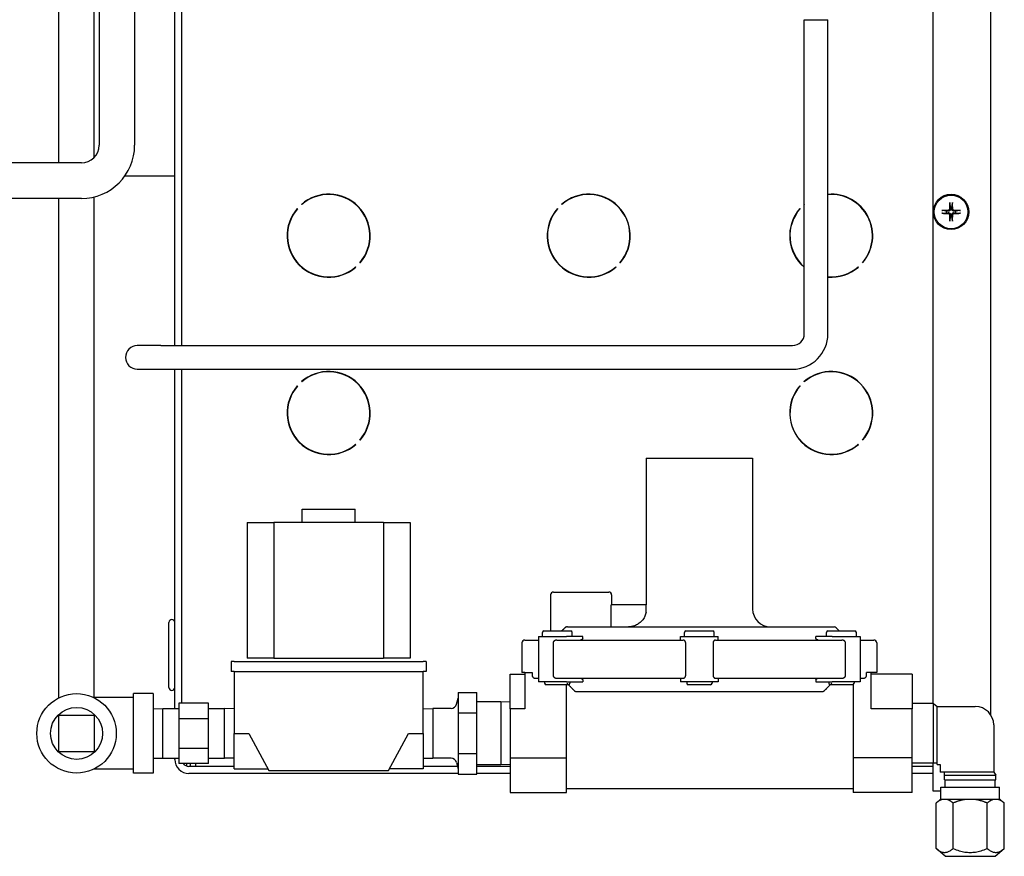
# Model space of a CAD drawing. Extents: x 464 to 865, y 42 to 284.
# Drawn here: x 685 to 695, y 77 to 86 of the extents above; entities that cross this region are included whole.
import ezdxf

# ---------------------------------------------------------------- set-up
doc = ezdxf.new("R2010")
doc.units = 0
doc.header["$LTSCALE"] = 0.25
doc.header["$MEASUREMENT"] = 0
doc.layers.add('BURNER', color=40, linetype='CONTINUOUS')

msp = doc.modelspace()

# ---------------------------------------------------------------- linework, layer by layer
at = {"layer": 'BURNER'}
for p, q in [((685.469323, 96.157589), (685.469323, 84.7535733)), ((685.844323, 96.157589), (685.844323, 84.7535733)), ((694.2876122, 78.849269), (694.2876122, 87.8388645)), ((694.8918954, 87.477089), (694.8918954, 78.7339133)), ((685.0432887, 84.5660733), (685.0432887, 86.8862044)), ((686.2689438, 82.6350615), (686.2689438, 86.8947205)), ((686.3436438, 82.6350615), (686.3436438, 86.8945408)), ((685.4182887, 84.6249912), (685.4182887, 86.7416896)), ((692.9234718, 86.0810615), (693.1734718, 86.0810615)), ((692.9234718, 82.7600615), (692.9234718, 86.0810615)), ((693.1734718, 82.7600615), (693.1734718, 86.0810615)), ((685.281823, 84.5660733), (682.843823, 84.5660733)), ((686.0597438, 84.4250375), (685.7384087, 84.4250375)), ((686.2689438, 84.4250375), (686.0597438, 84.4250375)), ((685.4182887, 78.913989), (685.4182887, 84.207878)), ((685.281823, 84.1910733), (682.843823, 84.1910733)), ((685.0432887, 78.9098131), (685.0432887, 84.1910733)), ((687.610203, 84.1261918), (687.6080763, 84.1283185)), ((690.359703, 84.1261918), (690.3575763, 84.1283185)), ((692.922703, 84.1261918), (692.9205763, 84.1283185)), ((694.4611401, 84.1399634), (694.4674096, 84.0989998)), ((694.4838148, 84.0989998), (694.4900844, 84.1399634)), ((687.5638821, 84.0841243), (687.5660088, 84.0819976)), ((690.3133821, 84.0841243), (690.3155088, 84.0819976)), ((692.8763821, 84.0841243), (692.8785088, 84.0819976)), ((694.425006, 84.0565961), (694.3840424, 84.0628657)), ((694.3840424, 84.0339214), (694.425006, 84.040191)), ((694.4455428, 84.0561592), (694.425006, 84.0565961)), ((694.425006, 84.040191), (694.4455428, 84.0406279)), ((694.4674096, 84.0989998), (694.4678466, 84.078463)), ((694.4678466, 84.0183241), (694.4674096, 83.9977873)), ((694.4833778, 84.078463), (694.4838148, 84.0989998)), ((694.4838148, 83.9977873), (694.4833778, 84.0183241)), ((694.5262185, 84.0565961), (694.5056817, 84.0561592)), ((694.5056817, 84.0406279), (694.5262185, 84.040191)), ((694.5671821, 84.0628657), (694.5262185, 84.0565961)), ((694.5262185, 84.040191), (694.5671821, 84.0339214)), ((694.4674096, 83.9977873), (694.4611401, 83.9568237)), ((694.4900844, 83.9568237), (694.4838148, 83.9977873)), ((688.227341, 83.5090537), (688.2252143, 83.5111805)), ((690.976841, 83.5090537), (690.9747143, 83.5111805)), ((693.539841, 83.5090537), (693.5377143, 83.5111805)), ((688.1810201, 83.4669863), (688.1831469, 83.4648595)), ((690.9305201, 83.4669863), (690.9326469, 83.4648595)), ((693.4935201, 83.4669863), (693.4956469, 83.4648595)), ((686.1224718, 82.6350615), (685.8724718, 82.6350615)), ((686.1224718, 82.6350615), (692.7984718, 82.6350615)), ((685.8724718, 82.3850615), (686.1224718, 82.3850615)), ((686.1224718, 82.3850615), (692.7984718, 82.3850615)), ((686.2689438, 78.7975373), (686.2689438, 82.3850615)), ((686.3436438, 78.8522136), (686.3436438, 82.3850615)), ((687.610203, 82.2511918), (687.6080763, 82.2533185)), ((692.922703, 82.2511918), (692.9205763, 82.2533185)), ((687.5638821, 82.2091243), (687.5660088, 82.2069976)), ((692.8763821, 82.2091243), (692.8785088, 82.2069976)), ((688.227341, 81.6340537), (688.2252143, 81.6361805)), ((693.539841, 81.6340537), (693.5377143, 81.6361805)), ((688.1810201, 81.5919863), (688.1831469, 81.5898595)), ((693.4935201, 81.5919863), (693.4956469, 81.5898595)), ((691.2511746, 81.443989), (692.3771746, 81.443989)), ((691.2511746, 81.443989), (691.2511746, 79.891989)), ((692.3771746, 81.443989), (692.3771746, 79.848989)), ((687.6141116, 80.904089), (688.1771116, 80.904089)), ((687.6141116, 80.763089), (687.6141116, 80.904089)), ((688.1771116, 80.763089), (688.1771116, 80.904089)), ((687.0353329, 80.763089), (687.3174866, 80.763089)), ((687.0353329, 80.763089), (687.0353329, 79.330089)), ((687.3174866, 80.763089), (687.3174866, 79.330089)), ((688.4737366, 80.763089), (687.3174866, 80.763089)), ((688.4737366, 80.763089), (688.7558903, 80.763089)), ((688.4737366, 80.763089), (688.4737366, 79.330089)), ((688.7558903, 80.763089), (688.7558903, 79.330089)), ((690.2411746, 79.997989), (690.2411746, 79.616989)), ((690.2721746, 80.028989), (690.8561746, 80.028989)), ((690.8871746, 79.997989), (690.8871746, 79.891989)), ((691.2516746, 79.891989), (690.88107, 79.891989)), ((690.88107, 79.660989), (690.88107, 79.891989)), ((691.2516746, 79.8157508), (691.2516746, 79.891989)), ((686.2064438, 79.0192875), (686.2064438, 79.7067875)), ((690.4201864, 79.660989), (693.2378316, 79.660989)), ((693.2609147, 79.6506813), (693.2911174, 79.616989)), ((690.1144865, 79.557989), (690.4114865, 79.557989)), ((690.1144865, 79.557989), (690.1144865, 79.079989)), ((690.1544865, 79.557989), (690.1544865, 79.601989)), ((690.1694865, 79.616989), (690.4554865, 79.616989)), ((690.5829595, 79.557989), (690.4114865, 79.557989)), ((690.4704865, 79.557989), (690.4704865, 79.601989)), ((690.5829595, 79.536931), (690.5785493, 79.5312967)), ((690.5829595, 79.536931), (690.5829595, 79.557989)), ((691.6161746, 79.520989), (691.6161746, 79.557989)), ((691.6161746, 79.557989), (692.0121746, 79.557989)), ((691.6561746, 79.557989), (691.6561746, 79.601989)), ((691.6711746, 79.616989), (691.9571746, 79.616989)), ((691.9721746, 79.557989), (691.9721746, 79.601989)), ((692.0121746, 79.520989), (692.0121746, 79.557989)), ((693.2168626, 79.557989), (693.0453896, 79.557989)), ((693.0453896, 79.536931), (693.0453896, 79.557989)), ((693.0497998, 79.5312967), (693.0453896, 79.536931)), ((693.1578626, 79.557989), (693.1578626, 79.601989)), ((693.1728626, 79.616989), (693.4588626, 79.616989)), ((693.2168626, 79.557989), (693.5138626, 79.557989)), ((693.4738626, 79.557989), (693.4738626, 79.601989)), ((693.5138626, 79.557989), (693.5138626, 79.079989)), ((689.9391746, 79.489989), (689.9391746, 79.179489)), ((689.9701746, 79.520989), (690.1144865, 79.520989)), ((690.2674227, 79.489989), (690.2674227, 79.147989)), ((690.3087894, 79.520989), (691.64458, 79.520989)), ((691.6697336, 79.147989), (691.6697336, 79.489989)), ((691.9586156, 79.489989), (691.9586156, 79.147989)), ((691.9837691, 79.520989), (693.3195597, 79.520989)), ((693.3609264, 79.147989), (693.3609264, 79.489989)), ((693.5138626, 79.520989), (693.6581746, 79.520989)), ((693.6891746, 79.489989), (693.6891746, 79.179489)), ((687.3174866, 79.330089), (687.0353329, 79.330089)), ((687.3174866, 79.330089), (688.4737366, 79.330089)), ((688.7558903, 79.330089), (688.4737366, 79.330089)), ((686.8643616, 79.294589), (686.8643616, 79.189989)), ((686.8953616, 79.294589), (686.8643616, 79.294589)), ((686.8953616, 79.294589), (688.8958616, 79.294589)), ((688.9268616, 79.294589), (688.8958616, 79.294589)), ((688.9268616, 79.294589), (688.9268616, 79.189989)), ((686.8953616, 79.189989), (686.8643616, 79.189989)), ((686.8953616, 79.189989), (688.8958616, 79.189989)), ((686.8961116, 79.189989), (686.8961116, 78.533989)), ((688.9268616, 79.189989), (688.8958616, 79.189989)), ((688.8961116, 78.533989), (688.8961116, 79.189989)), ((689.8141746, 79.158989), (689.9701746, 79.158989)), ((689.8141746, 78.7928725), (689.8141746, 79.158989)), ((689.9701746, 79.179489), (689.9391746, 79.179489)), ((689.9701746, 79.179489), (689.9701746, 78.7928725)), ((689.9701746, 79.179489), (690.0464076, 79.179489)), ((690.0464076, 79.179489), (690.0464076, 79.147989)), ((690.0793227, 79.116989), (690.1144865, 79.116989)), ((690.3087894, 79.116989), (691.64458, 79.116989)), ((690.5785493, 79.1066813), (690.5829595, 79.101047)), ((691.6161746, 79.116989), (691.6161746, 79.079989)), ((691.9837691, 79.116989), (693.3195597, 79.116989)), ((692.0121746, 79.116989), (692.0121746, 79.079989)), ((693.0453896, 79.101047), (693.0497998, 79.1066813)), ((693.5138626, 79.116989), (693.5490264, 79.116989)), ((693.6311746, 79.179489), (693.5819415, 79.179489)), ((693.5819415, 79.147989), (693.5819415, 79.179489)), ((693.6891746, 79.179489), (693.6311746, 79.179489)), ((693.6311746, 78.7928725), (693.6311746, 79.179489)), ((694.0641746, 79.158989), (693.6311746, 79.158989)), ((694.0641746, 79.158989), (694.0641746, 78.7928725)), ((690.4114865, 79.079989), (690.1144865, 79.079989)), ((690.1784865, 79.079989), (690.1784865, 79.063989)), ((690.4314865, 79.048989), (690.1934865, 79.048989)), ((690.4111746, 78.2751055), (690.4111746, 79.048989)), ((690.4114865, 79.079989), (690.5829595, 79.079989)), ((690.4464865, 79.079989), (690.4464865, 79.063989)), ((690.5829595, 79.101047), (690.5829595, 79.079989)), ((692.0121746, 79.079989), (691.6161746, 79.079989)), ((691.6801746, 79.079989), (691.6801746, 79.063989)), ((691.9331746, 79.048989), (691.6951746, 79.048989)), ((691.9481746, 79.079989), (691.9481746, 79.063989)), ((693.0453896, 79.101047), (693.0453896, 79.079989)), ((693.0453896, 79.079989), (693.2168626, 79.079989)), ((693.1818626, 79.079989), (693.1818626, 79.063989)), ((693.4348626, 79.048989), (693.1968626, 79.048989)), ((693.5138626, 79.079989), (693.2168626, 79.079989)), ((693.4391746, 79.0496221), (693.4391746, 78.2751055)), ((693.4498626, 79.079989), (693.4498626, 79.063989)), ((685.8307887, 78.913989), (685.4096742, 78.913989)), ((685.8307887, 78.113989), (685.8307887, 78.953989)), ((686.0407887, 78.953989), (685.8307887, 78.953989)), ((686.0407887, 78.953989), (686.0407887, 78.113989)), ((689.2469872, 78.841833), (689.2647179, 78.9080048)), ((689.2647179, 78.9658652), (689.2647179, 78.8578962)), ((689.2647179, 78.9658652), (689.4615683, 78.9658652)), ((689.4615683, 78.7499271), (689.4615683, 78.9658652)), ((690.5153634, 78.976989), (693.1129857, 78.976989)), ((686.0407887, 78.7943721), (686.1420722, 78.7975373)), ((686.1420722, 78.2704408), (686.1420722, 78.7975373)), ((686.1420722, 78.7975373), (686.3109698, 78.7975373)), ((686.3109698, 78.8522136), (686.3109698, 78.6931013)), ((686.6259305, 78.8522136), (686.3109698, 78.8522136)), ((686.6259305, 78.6931013), (686.6259305, 78.8522136)), ((686.6259305, 78.7975373), (686.7948281, 78.7975373)), ((686.7948281, 78.2704408), (686.7948281, 78.7975373)), ((686.8961116, 78.7943721), (686.7948281, 78.7975373)), ((688.8961116, 78.7943721), (688.997395, 78.7975373)), ((688.997395, 78.7975373), (688.997395, 78.2704408)), ((689.1892598, 78.7975373), (688.997395, 78.7975373)), ((689.2647179, 78.8578962), (689.2647179, 78.7499271)), ((689.7155053, 78.8665333), (689.4615683, 78.8665333)), ((689.7155053, 78.8665333), (689.7155053, 78.2014447)), ((689.8141746, 78.8634499), (689.7155053, 78.8665333)), ((694.2907746, 78.849269), (694.0641746, 78.849269)), ((694.2907746, 78.218709), (694.2907746, 78.849269)), ((694.2907746, 78.849269), (694.3271746, 78.817741)), ((694.3271746, 78.817741), (694.7316902, 78.817741)), ((694.3271746, 78.205709), (694.3271746, 78.817741)), ((685.0407887, 78.723989), (685.0407887, 78.343989)), ((685.4207887, 78.723989), (685.0407887, 78.723989)), ((685.4207887, 78.343989), (685.4207887, 78.723989)), ((686.3109698, 78.6931013), (686.3109698, 78.3748767)), ((686.3109698, 78.6931013), (686.6259305, 78.6931013)), ((686.6259305, 78.3748767), (686.6259305, 78.6931013)), ((689.2647179, 78.7499271), (689.2647179, 78.533989)), ((689.2647179, 78.7499271), (689.4615683, 78.7499271)), ((689.4615683, 78.3180509), (689.4615683, 78.7499271)), ((689.9701746, 78.7928725), (689.8141746, 78.7928725)), ((689.8141746, 78.7928725), (689.8141746, 78.2751055)), ((694.0641746, 78.7928725), (693.6311746, 78.7928725)), ((694.0641746, 78.2751055), (694.0641746, 78.7928725)), ((694.9266902, 78.622741), (694.9266902, 78.124125)), ((686.8961116, 78.533989), (687.0521116, 78.533989)), ((686.8961116, 78.158989), (686.8961116, 78.533989)), ((687.0521116, 78.533989), (687.2641116, 78.140989)), ((688.5281116, 78.140989), (688.7401116, 78.533989)), ((688.7401116, 78.533989), (688.8961116, 78.533989)), ((688.8961116, 78.533989), (688.8961116, 78.158989)), ((689.2647179, 78.533989), (689.2647179, 78.3180509)), ((685.0407887, 78.343989), (685.4207887, 78.343989)), ((686.0407887, 78.2736059), (686.1420722, 78.2704408)), ((686.3109698, 78.3748767), (686.3109698, 78.2157645)), ((686.6259305, 78.3748767), (686.3109698, 78.3748767)), ((686.6259305, 78.2157645), (686.6259305, 78.3748767)), ((686.8961116, 78.2736059), (686.7948281, 78.2704408)), ((688.8961116, 78.2736059), (688.997395, 78.2704408)), ((689.2647179, 78.3180509), (689.2647179, 78.2100819)), ((689.4615683, 78.3180509), (689.2647179, 78.3180509)), ((689.4615683, 78.1021128), (689.4615683, 78.3180509)), ((689.8141746, 78.2751055), (690.4111746, 78.2751055)), ((689.8141746, 78.2751055), (689.8141746, 77.908989)), ((690.4111746, 77.908989), (690.4111746, 78.2751055)), ((694.0641746, 78.2751055), (693.4391746, 78.2751055)), ((693.4391746, 78.2751055), (693.4391746, 77.908989)), ((694.0641746, 77.908989), (694.0641746, 78.2751055)), ((686.1420722, 78.2704408), (686.3109698, 78.2704408)), ((686.2689438, 78.2595212), (686.2689438, 78.2704408)), ((686.6259305, 78.2157645), (686.3109698, 78.2157645)), ((686.3956116, 78.1883641), (686.3956116, 78.2157645)), ((686.8961116, 78.1848212), (686.4183438, 78.1848212)), ((686.4333438, 78.1848212), (686.4333438, 78.2157645)), ((686.4931438, 78.1848212), (686.4931438, 78.2157645)), ((686.6259305, 78.2704408), (686.7948281, 78.2704408)), ((689.2580599, 78.1848212), (688.8961116, 78.1848212)), ((689.1892598, 78.2704408), (688.997395, 78.2704408)), ((689.2469872, 78.226145), (689.2647179, 78.1599733)), ((689.2647179, 78.2100819), (689.2647179, 78.1021128)), ((689.7155053, 78.2014447), (689.4615683, 78.2014447)), ((689.8141746, 78.1848212), (689.4615683, 78.1848212)), ((689.8141746, 78.2045281), (689.7155053, 78.2014447)), ((694.2907746, 78.218709), (694.0641746, 78.218709)), ((694.2876122, 78.1848212), (694.0641746, 78.1848212)), ((694.2876122, 77.9233936), (694.2876122, 78.218709)), ((694.3271746, 78.218709), (694.2907746, 78.218709)), ((694.3271746, 78.205709), (694.3594089, 78.205709)), ((694.3594089, 78.205709), (694.3594089, 78.124125)), ((685.8307887, 78.153989), (685.4096742, 78.153989)), ((686.0407887, 78.113989), (685.8307887, 78.113989)), ((689.2647179, 78.1101212), (686.4183438, 78.1101212)), ((686.8961116, 78.158989), (687.2544016, 78.158989)), ((687.2641116, 78.140989), (688.5281116, 78.140989)), ((688.8961116, 78.158989), (688.5378215, 78.158989)), ((689.2647179, 78.1021128), (689.4615683, 78.1021128)), ((689.8141746, 78.1101212), (689.4615683, 78.1101212)), ((694.2876122, 78.1101212), (694.0641746, 78.1101212)), ((694.9266902, 78.124125), (694.3594089, 78.124125)), ((694.4049089, 78.0920978), (694.4049089, 78.124125)), ((694.4049089, 78.0920978), (694.6771746, 78.0920978)), ((694.4049089, 78.044057), (694.4049089, 78.0920978)), ((694.6771746, 78.0920978), (694.9494402, 78.0920978)), ((694.9266902, 78.124125), (694.9494402, 78.0920978)), ((694.9494402, 78.044057), (694.9494402, 78.0920978)), ((694.3671746, 77.963989), (694.9871746, 77.963989)), ((694.3671746, 77.833989), (694.3671746, 77.963989)), ((694.4049089, 78.044057), (694.9494402, 78.044057)), ((694.4115496, 77.963989), (694.4115496, 78.044057)), ((694.9427996, 77.963989), (694.9427996, 78.044057)), ((694.9871746, 77.833989), (694.9871746, 77.963989)), ((689.8141746, 77.908989), (690.4111746, 77.908989)), ((690.4111746, 77.950989), (693.4391746, 77.950989)), ((694.0641746, 77.908989), (693.4391746, 77.908989)), ((694.3671746, 77.9233936), (694.2876122, 77.9233936)), ((694.360024, 77.833989), (694.3163306, 77.7973259)), ((694.3163306, 77.3158607), (694.3163306, 77.7973259)), ((694.3794852, 77.833989), (694.360024, 77.833989)), ((694.4335981, 77.833989), (694.3794852, 77.833989)), ((694.6230617, 77.833989), (694.4335981, 77.833989)), ((694.4967526, 77.3158607), (694.4967526, 77.7973259)), ((694.7312874, 77.833989), (694.6230617, 77.833989)), ((694.9207511, 77.833989), (694.7312874, 77.833989)), ((694.8575965, 77.3158607), (694.8575965, 77.7973259)), ((694.9748639, 77.833989), (694.9207511, 77.833989)), ((694.9943251, 77.833989), (694.9748639, 77.833989)), ((694.9943251, 77.833989), (695.0380185, 77.7973259)), ((695.0380185, 77.3158607), (695.0380185, 77.7973259)), ((694.4139015, 77.233989), (694.3163306, 77.3158607)), ((694.4139015, 77.233989), (694.9404477, 77.233989)), ((694.9404477, 77.233989), (695.0380185, 77.3158607))]:
    msp.add_line(p, q, dxfattribs=at)
at = {"layer": 'BURNER', "flags": 128}
for points in [[(694.4611402, 84.1399658), (694.4611178, 84.1401289), (694.4610962, 84.1403108), (694.4610757, 84.1405084), (694.4610567, 84.1407186), (694.4610395, 84.1409382), (694.4610245, 84.1411648), (694.4610109, 84.1414098), (694.4609984, 84.1416755), (694.4609873, 84.1419573), (694.4609776, 84.1422507), (694.4609696, 84.1425509), (694.4609633, 84.1428534), (694.4609589, 84.1431536), (694.4609564, 84.1434631), (694.4609556, 84.1437894), (694.4609564, 84.1441273), (694.4609588, 84.1444716), (694.4609627, 84.1448169), (694.4609682, 84.1451581), (694.4609751, 84.1454897), (694.4609836, 84.1458168), (694.4609942, 84.1461548), (694.4610065, 84.146499), (694.4610204, 84.1468442)], [(694.4902041, 84.1468442), (694.490218, 84.146499), (694.4902303, 84.1461548), (694.4902408, 84.1458168), (694.4902494, 84.1454897), (694.4902563, 84.1451581), (694.4902617, 84.1448169), (694.4902657, 84.1444716), (694.4902681, 84.1441273), (694.4902689, 84.1437894), (694.490268, 84.1434631), (694.4902655, 84.1431536), (694.4902612, 84.1428534), (694.4902549, 84.1425509), (694.4902469, 84.1422507), (694.4902372, 84.1419573), (694.4902261, 84.1416755), (694.4902136, 84.1414098), (694.4902, 84.1411648), (694.4901849, 84.1409382), (694.4901678, 84.1407186), (694.4901488, 84.1405084), (694.4901283, 84.1403108), (694.4901067, 84.1401289), (694.4900843, 84.1399658)], [(694.3771616, 84.0629854), (694.3775068, 84.0629993), (694.377851, 84.0630116), (694.378189, 84.0630221), (694.3785161, 84.0630307), (694.3788477, 84.0630376), (694.3791889, 84.0630431), (694.3795342, 84.063047), (694.3798785, 84.0630494), (694.3802164, 84.0630502), (694.3805427, 84.0630494), (694.3808522, 84.0630468), (694.3811524, 84.0630425), (694.3814549, 84.0630362), (694.3817551, 84.0630282), (694.3820485, 84.0630185), (694.3823303, 84.0630074), (694.382596, 84.0629949), (694.382841, 84.0629813), (694.3830676, 84.0629663), (694.3832872, 84.0629491), (694.3834974, 84.0629301), (694.383695, 84.0629096), (694.3838769, 84.062888), (694.38404, 84.0628656)], [(694.38404, 84.0339215), (694.3838769, 84.0338991), (694.383695, 84.0338775), (694.3834974, 84.033857), (694.3832872, 84.033838), (694.3830676, 84.0338208), (694.382841, 84.0338058), (694.382596, 84.0337922), (694.3823303, 84.0337797), (694.3820485, 84.0337686), (694.3817551, 84.0337589), (694.3814549, 84.0337509), (694.3811524, 84.0337446), (694.3808522, 84.0337403), (694.3805427, 84.0337377), (694.3802164, 84.0337369), (694.3798785, 84.0337377), (694.3795342, 84.0337401), (694.3791889, 84.033744), (694.3788477, 84.0337495), (694.3785161, 84.0337564), (694.378189, 84.033765), (694.377851, 84.0337755), (694.3775068, 84.0337878), (694.3771616, 84.0338017)], [(694.4585547, 84.0786908), (694.4585035, 84.0778615), (694.4583991, 84.0770223), (694.4582414, 84.0761796), (694.4580301, 84.07534), (694.4577651, 84.07451), (694.4574464, 84.0736961), (694.4570741, 84.0729046), (694.4566519, 84.0721405), (694.4561845, 84.0714081), (694.4556769, 84.0707115), (694.4551339, 84.0700552), (694.4545606, 84.0694433), (694.4539572, 84.0688759), (694.4533092, 84.0683391), (694.4526192, 84.0678359), (694.4518917, 84.0673708), (694.4511312, 84.0669486), (694.4503422, 84.0665739), (694.4495293, 84.0662514), (694.4486978, 84.0659831), (694.4478541, 84.0657689), (694.4470048, 84.065609), (694.4461562, 84.065503), (694.445315, 84.0654511)], [(694.445315, 84.031336), (694.4461443, 84.0312849), (694.4469835, 84.0311805), (694.4478262, 84.0310227), (694.4486658, 84.0308114), (694.4494958, 84.0305464), (694.4503097, 84.0302277), (694.4511011, 84.0298554), (694.4518652, 84.0294332), (694.4525977, 84.0289658), (694.4532943, 84.0284582), (694.4539506, 84.0279153), (694.4545624, 84.0273419), (694.4551299, 84.0267385), (694.4556667, 84.0260905), (694.4561699, 84.0254005), (694.456635, 84.024673), (694.4570572, 84.0239125), (694.4574319, 84.0231235), (694.4577544, 84.0223106), (694.4580227, 84.0214791), (694.4582368, 84.0206354), (694.4583968, 84.0197861), (694.4585028, 84.0189375), (694.4585547, 84.0180963)], [(694.4678466, 84.078463), (694.467829, 84.0770294), (694.4677195, 84.0755963), (694.4675222, 84.0741796), (694.4672414, 84.0727951), (694.466881, 84.0714584), (694.4664257, 84.0701234), (694.4658602, 84.0687617), (694.4651848, 84.0674016), (694.4643999, 84.0660706), (694.4635143, 84.0647932), (694.4625477, 84.0635908), (694.4615207, 84.0624851), (694.4604149, 84.0614581), (694.4592126, 84.0604915), (694.4579351, 84.0596059), (694.4566042, 84.058821), (694.4552441, 84.0581456), (694.4538824, 84.0575801), (694.4525474, 84.0571248), (694.4512107, 84.0567644), (694.4498262, 84.0564836), (694.4484095, 84.0562863), (694.4469764, 84.0561768), (694.4455428, 84.0561592)], [(694.4455428, 84.0406279), (694.4469764, 84.0406103), (694.4484095, 84.0405008), (694.4498262, 84.0403035), (694.4512107, 84.0400227), (694.4525474, 84.0396623), (694.4538824, 84.039207), (694.4552441, 84.0386415), (694.4566042, 84.0379661), (694.4579351, 84.0371813), (694.4592126, 84.0362956), (694.4604149, 84.035329), (694.4615207, 84.034302), (694.4625477, 84.0331963), (694.4635143, 84.0319939), (694.4643999, 84.0307165), (694.4651848, 84.0293855), (694.4658602, 84.0280254), (694.4664257, 84.0266637), (694.466881, 84.0253287), (694.4672414, 84.023992), (694.4675222, 84.0226075), (694.4677195, 84.0211908), (694.467829, 84.0197577), (694.4678466, 84.0183241)], [(694.5056817, 84.0561592), (694.5042481, 84.0561768), (694.502815, 84.0562863), (694.5013983, 84.0564836), (694.5000137, 84.0567644), (694.498677, 84.0571248), (694.497342, 84.0575801), (694.4959804, 84.0581456), (694.4946202, 84.058821), (694.4932893, 84.0596059), (694.4920119, 84.0604915), (694.4908095, 84.0614581), (694.4897038, 84.0624851), (694.4886768, 84.0635908), (694.4877102, 84.0647932), (694.4868245, 84.0660706), (694.4860396, 84.0674016), (694.4853643, 84.0687617), (694.4847988, 84.0701234), (694.4843435, 84.0714584), (694.4839831, 84.0727951), (694.4837022, 84.0741796), (694.483505, 84.0755963), (694.4833955, 84.0770294), (694.4833778, 84.078463)], [(694.4833778, 84.0183241), (694.4833955, 84.0197577), (694.483505, 84.0211908), (694.4837022, 84.0226075), (694.4839831, 84.023992), (694.4843435, 84.0253287), (694.4847988, 84.0266637), (694.4853643, 84.0280254), (694.4860396, 84.0293855), (694.4868245, 84.0307165), (694.4877102, 84.0319939), (694.4886768, 84.0331963), (694.4897038, 84.034302), (694.4908095, 84.035329), (694.4920119, 84.0362956), (694.4932893, 84.0371813), (694.4946202, 84.0379661), (694.4959804, 84.0386415), (694.497342, 84.039207), (694.498677, 84.0396623), (694.5000137, 84.0400227), (694.5013983, 84.0403035), (694.502815, 84.0405008), (694.5042481, 84.0406103), (694.5056817, 84.0406279)], [(694.5059095, 84.0654511), (694.5050802, 84.0655022), (694.504241, 84.0656066), (694.5033983, 84.0657644), (694.5025587, 84.0659757), (694.5017287, 84.0662407), (694.5009148, 84.0665594), (694.5001233, 84.0669317), (694.4993592, 84.0673539), (694.4986268, 84.0678213), (694.4979302, 84.0683289), (694.4972739, 84.0688718), (694.496662, 84.0694452), (694.4960945, 84.0700486), (694.4955578, 84.0706966), (694.4950546, 84.0713866), (694.4945895, 84.0721141), (694.4941673, 84.0728746), (694.4937926, 84.0736636), (694.4934701, 84.0744765), (694.4932017, 84.075308), (694.4929876, 84.0761517), (694.4928276, 84.077001), (694.4927217, 84.0778496), (694.4926698, 84.0786908)], [(694.4926698, 84.0180963), (694.4927209, 84.0189256), (694.4928253, 84.0197648), (694.4929831, 84.0206075), (694.4931944, 84.0214471), (694.4934594, 84.0222771), (694.4937781, 84.023091), (694.4941504, 84.0238825), (694.4945726, 84.0246466), (694.49504, 84.025379), (694.4955476, 84.0260756), (694.4960905, 84.0267319), (694.4966638, 84.0273438), (694.4972673, 84.0279113), (694.4979153, 84.028448), (694.4986053, 84.0289512), (694.4993328, 84.0294163), (694.5000933, 84.0298385), (694.5008823, 84.0302132), (694.5016952, 84.0305357), (694.5025267, 84.030804), (694.5033704, 84.0310182), (694.5042197, 84.0311781), (694.5050683, 84.0312841), (694.5059095, 84.031336)], [(694.5671845, 84.0628656), (694.5673476, 84.062888), (694.5675295, 84.0629096), (694.5677271, 84.0629301), (694.5679372, 84.0629491), (694.5681569, 84.0629663), (694.5683835, 84.0629813), (694.5686284, 84.0629949), (694.5688942, 84.0630074), (694.569176, 84.0630185), (694.5694694, 84.0630282), (694.5697696, 84.0630362), (694.5700721, 84.0630425), (694.5703723, 84.0630468), (694.5706817, 84.0630494), (694.5710081, 84.0630502), (694.571346, 84.0630494), (694.5716903, 84.063047), (694.5720356, 84.0630431), (694.5723767, 84.0630376), (694.5727084, 84.0630307), (694.5730355, 84.0630221), (694.5733735, 84.0630116), (694.5737177, 84.0629993), (694.5740629, 84.0629854)], [(694.5740629, 84.0338017), (694.5737177, 84.0337878), (694.5733735, 84.0337755), (694.5730355, 84.033765), (694.5727084, 84.0337564), (694.5723767, 84.0337495), (694.5720356, 84.033744), (694.5716903, 84.0337401), (694.571346, 84.0337377), (694.5710081, 84.0337369), (694.5706817, 84.0337377), (694.5703723, 84.0337403), (694.5700721, 84.0337446), (694.5697696, 84.0337509), (694.5694694, 84.0337589), (694.569176, 84.0337686), (694.5688942, 84.0337797), (694.5686284, 84.0337922), (694.5683835, 84.0338058), (694.5681569, 84.0338208), (694.5679372, 84.033838), (694.5677271, 84.033857), (694.5675295, 84.0338775), (694.5673476, 84.0338991), (694.5671845, 84.0339215)], [(694.4610204, 83.9499429), (694.4610065, 83.9502881), (694.4609942, 83.9506323), (694.4609836, 83.9509703), (694.4609751, 83.9512974), (694.4609682, 83.951629), (694.4609627, 83.9519702), (694.4609588, 83.9523155), (694.4609564, 83.9526598), (694.4609556, 83.9529977), (694.4609564, 83.953324), (694.4609589, 83.9536335), (694.4609633, 83.9539337), (694.4609696, 83.9542362), (694.4609776, 83.9545364), (694.4609873, 83.9548298), (694.4609984, 83.9551116), (694.4610109, 83.9553774), (694.4610245, 83.9556223), (694.4610395, 83.9558489), (694.4610567, 83.9560685), (694.4610757, 83.9562787), (694.4610962, 83.9564763), (694.4611178, 83.9566582), (694.4611402, 83.9568213)], [(694.4900843, 83.9568213), (694.4901067, 83.9566582), (694.4901283, 83.9564763), (694.4901488, 83.9562787), (694.4901678, 83.9560685), (694.4901849, 83.9558489), (694.4902, 83.9556223), (694.4902136, 83.9553774), (694.4902261, 83.9551116), (694.4902372, 83.9548298), (694.4902469, 83.9545364), (694.4902549, 83.9542362), (694.4902612, 83.9539337), (694.4902655, 83.9536335), (694.490268, 83.953324), (694.4902689, 83.9529977), (694.4902681, 83.9526598), (694.4902657, 83.9523155), (694.4902617, 83.9519702), (694.4902563, 83.951629), (694.4902494, 83.9512974), (694.4902408, 83.9509703), (694.4902303, 83.9506323), (694.490218, 83.9502881), (694.4902041, 83.9499429)], [(691.2516745, 79.8157508), (691.2493406, 79.8047656), (691.2463823, 79.7940461), (691.2429041, 79.7837745), (691.2389891, 79.774078), (691.2344141, 79.7643984), (691.2291373, 79.7546996), (691.2232133, 79.7451832), (691.2167122, 79.7360404), (691.209779, 79.7274122), (691.2025805, 79.7194248), (691.195156, 79.7120796), (691.1870572, 79.7049329), (691.1783356, 79.6980733), (691.169118, 79.6916654), (691.1595509, 79.6858438), (691.1498285, 79.680672), (691.1401518, 79.676203), (691.1304008, 79.6723617), (691.1200684, 79.668951), (691.1093103, 79.6660648), (691.0983062, 79.6638058), (691.0872464, 79.6622226), (691.0763358, 79.6612928), (691.0657798, 79.660989)], [(690.3936834, 79.6506813), (690.3921638, 79.6492174), (690.3906486, 79.647759), (690.3891379, 79.6463061), (690.3876314, 79.6448588), (690.3861296, 79.6434171), (690.3846322, 79.641981), (690.3831396, 79.6405506), (690.3816515, 79.639126), (690.3801683, 79.6377071), (690.3786898, 79.6362941), (690.3772161, 79.6348869), (690.3757474, 79.6334856), (690.3742837, 79.6320902), (690.3728249, 79.6307008), (690.3713713, 79.6293175), (690.3699228, 79.6279402), (690.3684795, 79.626569), (690.367041, 79.6252035), (690.3656014, 79.6238381), (690.3641587, 79.6224712), (690.3627135, 79.6211029), (690.3612658, 79.6197336), (690.3598162, 79.6183636), (690.3583649, 79.6169932)], [(690.4201865, 79.660989), (690.4189676, 79.6609706), (690.4177514, 79.6609153), (690.4165387, 79.6608235), (690.4153308, 79.6606953), (690.4141286, 79.660531), (690.4129333, 79.6603307), (690.4117459, 79.6600948), (690.4105675, 79.6598234), (690.4093992, 79.6595167), (690.4082421, 79.6591749), (690.4070973, 79.6587983), (690.4059658, 79.6583871), (690.4048484, 79.6579414), (690.4037436, 79.6574601), (690.4026522, 79.6569429), (690.4015756, 79.65639), (690.4005155, 79.6558013), (690.3994734, 79.6551769), (690.3984508, 79.6545168), (690.3974491, 79.653821), (690.3964701, 79.6530895), (690.3955151, 79.6523224), (690.3945857, 79.6515197), (690.3936834, 79.6506813)], [(690.5785493, 79.5312967), (690.5779202, 79.5305201), (690.5772827, 79.5297856), (690.5766082, 79.5290669), (690.5758948, 79.5283615), (690.5751477, 79.5276735), (690.5743721, 79.5270067), (690.5735733, 79.5263652), (690.5727564, 79.525753), (690.5719267, 79.525174), (690.5710895, 79.5246321), (690.5702497, 79.5241314), (690.5694128, 79.5236759), (690.5685824, 79.5232687), (690.5677284, 79.522896), (690.5668418, 79.5225523), (690.5659285, 79.5222389), (690.5649949, 79.5219572), (690.5640468, 79.5217086), (690.5630905, 79.5214945), (690.562132, 79.5213162), (690.5611773, 79.5211751), (690.5602324, 79.5210727), (690.5593036, 79.5210102), (690.558397, 79.520989)], [(693.0699521, 79.520989), (693.0690455, 79.5210102), (693.0681167, 79.5210727), (693.0671718, 79.5211751), (693.0662171, 79.5213162), (693.0652586, 79.5214945), (693.0643023, 79.5217086), (693.0633542, 79.5219572), (693.0624206, 79.5222389), (693.0615073, 79.5225523), (693.0606207, 79.522896), (693.0597667, 79.5232687), (693.0589363, 79.5236759), (693.0580994, 79.5241314), (693.0572596, 79.5246321), (693.0564224, 79.525174), (693.0555927, 79.525753), (693.0547758, 79.5263652), (693.053977, 79.5270067), (693.0532014, 79.5276735), (693.0524543, 79.5283615), (693.0517409, 79.5290669), (693.0510664, 79.5297856), (693.0504289, 79.5305201), (693.0497998, 79.5312967)], [(690.3087894, 79.520989), (690.3064008, 79.5209297), (690.3040179, 79.5207537), (690.3016475, 79.5204635), (690.2992927, 79.5200613), (690.2969569, 79.5195485), (690.2946476, 79.5189267), (690.2923721, 79.5181972), (690.2901378, 79.5173618), (690.2879517, 79.5164218), (690.2858215, 79.5153789), (690.2837535, 79.514234), (690.2817455, 79.512981), (690.2798077, 79.5116189), (690.2779537, 79.5101485), (690.2761975, 79.5085708), (690.2745527, 79.5068868), (690.2730326, 79.5050964), (690.2716518, 79.5031977), (690.2704298, 79.5011944), (690.2693869, 79.4990905), (690.2685444, 79.4968947), (690.2679284, 79.494639), (690.2675509, 79.4923347), (690.2674228, 79.489989)], [(691.6697335, 79.489989), (691.6696592, 79.4921203), (691.6694393, 79.4942253), (691.6690793, 79.4962968), (691.6685907, 79.4983086), (691.6679858, 79.5002496), (691.6672751, 79.5021186), (691.6664628, 79.5039254), (691.6655563, 79.5056673), (691.6645634, 79.5073403), (691.6634919, 79.5089399), (691.6623497, 79.510462), (691.6611448, 79.5119024), (691.659885, 79.5132563), (691.6585776, 79.5145188), (691.6572298, 79.5156849), (691.6558489, 79.5167496), (691.6544421, 79.517708), (691.6530167, 79.5185551), (691.6515815, 79.5192852), (691.65015, 79.5198901), (691.6487288, 79.5203661), (691.6473231, 79.5207101), (691.6459384, 79.5209187), (691.64458, 79.520989)], [(691.9837691, 79.520989), (691.9825237, 79.5209297), (691.9812564, 79.5207537), (691.979971, 79.5204635), (691.978669, 79.5200613), (691.9773531, 79.5195485), (691.9760286, 79.5189267), (691.9747009, 79.5181972), (691.9733754, 79.5173618), (691.9720576, 79.5164218), (691.9707528, 79.5153789), (691.9694659, 79.514234), (691.9681973, 79.512981), (691.9669557, 79.5116189), (691.9657522, 79.5101485), (691.964598, 79.5085708), (691.9635043, 79.5068869), (691.9624819, 79.5050964), (691.9615439, 79.5031977), (691.9607064, 79.5011944), (691.9599861, 79.4990905), (691.9594006, 79.4968947), (691.9589704, 79.494639), (691.9587057, 79.4923347), (691.9586156, 79.489989)], [(693.3609263, 79.489989), (693.3608206, 79.4921202), (693.360507, 79.4942251), (693.3599921, 79.4962965), (693.3592906, 79.4983081), (693.3584173, 79.500249), (693.3573846, 79.502118), (693.3561954, 79.5039249), (693.3548565, 79.5056669), (693.3533756, 79.5073399), (693.3517603, 79.5089397), (693.3500181, 79.5104618), (693.3481566, 79.5119022), (693.3461832, 79.5132562), (693.3441054, 79.5145187), (693.3419308, 79.5156849), (693.3396672, 79.5167497), (693.3373221, 79.5177081), (693.3349031, 79.5185552), (693.3324207, 79.5192852), (693.3298957, 79.5198901), (693.3273386, 79.5203661), (693.3247579, 79.5207101), (693.322162, 79.5209188), (693.3195597, 79.520989)], [(690.0464076, 79.147989), (690.04649, 79.1459647), (690.0467298, 79.1438716), (690.0471154, 79.1417619), (690.0476354, 79.1396878), (690.0482783, 79.1377013), (690.0490372, 79.1358453), (690.0499593, 79.1340123), (690.0510397, 79.132188), (690.0522487, 79.1304129), (690.0535564, 79.1287272), (690.0549334, 79.1271715), (690.0563634, 79.1257722), (690.0579362, 79.1244419), (690.0596415, 79.1231765), (690.06144, 79.1219999), (690.0632918, 79.1209362), (690.0651573, 79.1200093), (690.0670064, 79.1192392), (690.0689483, 79.1185834), (690.0709912, 79.1180298), (690.0730928, 79.1175859), (690.0752104, 79.1172594), (690.0773012, 79.1170579), (690.0793227, 79.116989)], [(690.2674228, 79.147989), (690.2675285, 79.1458578), (690.2678421, 79.1437528), (690.268357, 79.1416813), (690.2690587, 79.1396696), (690.269932, 79.1377286), (690.2709648, 79.1358596), (690.272154, 79.1340528), (690.2734929, 79.1323108), (690.2749737, 79.1306378), (690.276589, 79.1290382), (690.2783312, 79.1275161), (690.2801927, 79.1260757), (690.2821661, 79.1247218), (690.2842438, 79.1234593), (690.2864183, 79.1222932), (690.2886819, 79.1212284), (690.2910269, 79.12027), (690.2934458, 79.1194229), (690.2959282, 79.1186929), (690.2984532, 79.118088), (690.3010104, 79.1176119), (690.3035911, 79.117268), (690.306187, 79.1170593), (690.3087894, 79.116989)], [(690.558397, 79.116989), (690.5593036, 79.1169679), (690.5602324, 79.1169054), (690.5611773, 79.1168029), (690.562132, 79.1166618), (690.5630905, 79.1164835), (690.5640468, 79.1162694), (690.5649949, 79.1160208), (690.5659285, 79.1157391), (690.5668418, 79.1154257), (690.5677284, 79.115082), (690.5685824, 79.1147094), (690.5694128, 79.1143022), (690.5702497, 79.1138466), (690.5710895, 79.1133459), (690.5719267, 79.1128041), (690.5727564, 79.1122251), (690.5735733, 79.1116128), (690.5743721, 79.1109713), (690.5751477, 79.1103046), (690.5758948, 79.1096166), (690.5766082, 79.1089112), (690.5772827, 79.1081925), (690.5779202, 79.107458), (690.5785493, 79.1066813)], [(691.64458, 79.116989), (691.6458254, 79.1170483), (691.6470927, 79.1172244), (691.6483781, 79.1175146), (691.6496801, 79.1179167), (691.650996, 79.1184295), (691.6523205, 79.1190514), (691.6536482, 79.1197808), (691.6549737, 79.1206163), (691.6562915, 79.1215562), (691.6575963, 79.1225991), (691.6588832, 79.1237441), (691.6601518, 79.124997), (691.6613934, 79.1263592), (691.6625969, 79.1278295), (691.6637511, 79.1294072), (691.6648448, 79.1310912), (691.6658672, 79.1328817), (691.6668052, 79.1347803), (691.6676427, 79.1367836), (691.668363, 79.1388876), (691.6689485, 79.1410834), (691.6693787, 79.1433391), (691.6696434, 79.1456433), (691.6697335, 79.147989)], [(691.9586156, 79.147989), (691.9586899, 79.1458577), (691.9589098, 79.1437527), (691.9592698, 79.1416812), (691.9597584, 79.1396695), (691.9603633, 79.1377285), (691.961074, 79.1358595), (691.9618863, 79.1340527), (691.9627928, 79.1323107), (691.9637857, 79.1306378), (691.9648572, 79.1290381), (691.9659994, 79.127516), (691.9672043, 79.1260757), (691.9684641, 79.1247218), (691.9697715, 79.1234593), (691.9711193, 79.1222932), (691.9725002, 79.1212284), (691.973907, 79.12027), (691.9753324, 79.1194229), (691.9767676, 79.1186929), (691.9781991, 79.118088), (691.9796203, 79.1176119), (691.981026, 79.117268), (691.9824107, 79.1170593), (691.9837691, 79.116989)], [(693.0497998, 79.1066813), (693.0504289, 79.107458), (693.0510664, 79.1081925), (693.0517409, 79.1089112), (693.0524543, 79.1096166), (693.0532014, 79.1103046), (693.053977, 79.1109713), (693.0547758, 79.1116128), (693.0555927, 79.1122251), (693.0564224, 79.1128041), (693.0572596, 79.1133459), (693.0580994, 79.1138466), (693.0589363, 79.1143022), (693.0597667, 79.1147094), (693.0606207, 79.115082), (693.0615073, 79.1154257), (693.0624206, 79.1157391), (693.0633542, 79.1160208), (693.0643023, 79.1162694), (693.0652586, 79.1164835), (693.0662171, 79.1166618), (693.0671718, 79.1168029), (693.0681167, 79.1169054), (693.0690455, 79.1169679), (693.0699521, 79.116989)], [(693.3195597, 79.116989), (693.3219483, 79.1170483), (693.3243312, 79.1172244), (693.3267016, 79.1175146), (693.3290565, 79.1179167), (693.3313923, 79.1184295), (693.3337016, 79.1190514), (693.3359771, 79.1197808), (693.3382114, 79.1206163), (693.3403974, 79.1215562), (693.3425276, 79.1225992), (693.3445957, 79.1237441), (693.3466037, 79.1249971), (693.3485414, 79.1263592), (693.3503954, 79.1278296), (693.3521517, 79.1294073), (693.3537964, 79.1310913), (693.3553166, 79.1328817), (693.3566974, 79.1347804), (693.3579193, 79.1367837), (693.3589623, 79.1388876), (693.3598047, 79.1410834), (693.3604207, 79.1433391), (693.3607982, 79.1456433), (693.3609263, 79.147989)], [(693.5490264, 79.116989), (693.5510479, 79.1170579), (693.5531387, 79.1172594), (693.5552563, 79.1175859), (693.5573579, 79.1180298), (693.5594008, 79.1185834), (693.5613427, 79.1192392), (693.5631918, 79.1200093), (693.5650573, 79.1209362), (693.5669091, 79.1219999), (693.5687076, 79.1231765), (693.5704129, 79.1244419), (693.5719857, 79.1257722), (693.5734157, 79.1271715), (693.5747927, 79.1287272), (693.5761004, 79.1304129), (693.5773094, 79.132188), (693.5783898, 79.1340123), (693.5793119, 79.1358453), (693.5800708, 79.1377013), (693.5807137, 79.1396878), (693.5812337, 79.1417619), (693.5816193, 79.1438716), (693.5818591, 79.1459647), (693.5819415, 79.147989)], [(690.4153112, 79.063989), (690.4184972, 79.060709), (690.4216769, 79.0574365), (690.4248504, 79.0541715), (690.4280178, 79.0509139), (690.4311791, 79.0476638), (690.4343343, 79.0444211), (690.4374833, 79.0411858), (690.4406262, 79.0379578), (690.4437631, 79.0347373), (690.4468938, 79.031524), (690.4500186, 79.0283181), (690.4531375, 79.0251194), (690.4562503, 79.021928), (690.4593571, 79.0187439), (690.462458, 79.015567), (690.465553, 79.0123973), (690.4686421, 79.0092348), (690.4717253, 79.0060794), (690.4748026, 79.0029312), (690.4778741, 78.9997902), (690.4809398, 78.9966562), (690.4839997, 78.9935293), (690.4870538, 78.9904095), (690.490102, 78.9872967)], [(693.1382471, 78.9872967), (693.1412953, 78.9904095), (693.1443494, 78.9935293), (693.1474093, 78.9966562), (693.150475, 78.9997902), (693.1535465, 79.0029312), (693.1566238, 79.0060794), (693.159707, 79.0092348), (693.1627961, 79.0123973), (693.1658911, 79.015567), (693.168992, 79.0187439), (693.1720988, 79.021928), (693.1752116, 79.0251194), (693.1783305, 79.0283181), (693.1814553, 79.031524), (693.1845861, 79.0347373), (693.1877229, 79.0379578), (693.1908658, 79.0411858), (693.1940149, 79.0444211), (693.19717, 79.0476638), (693.2003313, 79.0509139), (693.2034987, 79.0541715), (693.2066722, 79.0574365), (693.2098519, 79.060709), (693.2130379, 79.063989)], [(690.490102, 78.9872967), (690.4909008, 78.9865092), (690.4917247, 78.9857559), (690.4925997, 78.9850166), (690.4935193, 78.9842949), (690.4944769, 78.9835948), (690.4954657, 78.98292), (690.4964792, 78.9822744), (690.4975106, 78.9816617), (690.4985532, 78.9810859), (690.4996005, 78.9805508), (690.5006456, 78.9800602), (690.5016821, 78.9796179), (690.5027206, 78.9792206), (690.5037986, 78.9788526), (690.5049115, 78.9785141), (690.5060524, 78.9782064), (690.5072144, 78.9779305), (690.5083906, 78.9776877), (690.5095743, 78.977479), (690.5107585, 78.9773057), (690.5119363, 78.9771689), (690.513101, 78.9770697), (690.5142457, 78.9770094), (690.5153634, 78.976989)], [(693.1129857, 78.976989), (693.1141034, 78.9770094), (693.1152481, 78.9770697), (693.1164128, 78.9771689), (693.1175906, 78.9773057), (693.1187748, 78.977479), (693.1199585, 78.9776877), (693.1211347, 78.9779305), (693.1222967, 78.9782064), (693.1234376, 78.9785141), (693.1245505, 78.9788526), (693.1256285, 78.9792206), (693.126667, 78.9796179), (693.1277035, 78.9800602), (693.1287486, 78.9805508), (693.1297959, 78.9810859), (693.1308385, 78.9816617), (693.1318699, 78.9822744), (693.1328834, 78.98292), (693.1338722, 78.9835948), (693.1348298, 78.9842949), (693.1357494, 78.9850166), (693.1366244, 78.9857559), (693.1374483, 78.9865092), (693.1382471, 78.9872967)], [(694.3794852, 77.833989), (694.3769695, 77.8332363), (694.3744506, 77.832418), (694.3719275, 77.8315341), (694.3693993, 77.8305846), (694.3668651, 77.8295694), (694.364324, 77.8284884), (694.3617751, 77.8273413), (694.3592174, 77.826128), (694.3566501, 77.8248482), (694.3540721, 77.8235016), (694.3514826, 77.8220877), (694.3488807, 77.8206061), (694.3462653, 77.8190564), (694.3436356, 77.8174381), (694.3409906, 77.8157504), (694.3383293, 77.813993), (694.3356507, 77.812165), (694.3329538, 77.8102658), (694.3302376, 77.8082945), (694.3275011, 77.8062503), (694.3247432, 77.8041323), (694.3219629, 77.8019396), (694.3191591, 77.7996712), (694.3163306, 77.7973259)], [(694.4967526, 77.7973259), (694.4939241, 77.7996712), (694.4911203, 77.8019396), (694.48834, 77.8041323), (694.4855821, 77.8062503), (694.4828456, 77.8082945), (694.4801294, 77.8102658), (694.4774325, 77.812165), (694.4747539, 77.813993), (694.4720926, 77.8157504), (694.4694476, 77.8174381), (694.4668179, 77.8190564), (694.4642026, 77.8206061), (694.4616006, 77.8220877), (694.4590111, 77.8235016), (694.4564332, 77.8248482), (694.4538658, 77.826128), (694.4513081, 77.8273413), (694.4487592, 77.8284884), (694.4462181, 77.8295694), (694.4436839, 77.8305846), (694.4411557, 77.8315341), (694.4386326, 77.832418), (694.4361137, 77.8332363), (694.4335981, 77.833989)], [(694.6230617, 77.833989), (694.6180304, 77.8332363), (694.6129925, 77.832418), (694.6079463, 77.8315341), (694.60289, 77.8305846), (694.5978216, 77.8295694), (694.5927394, 77.8284884), (694.5876415, 77.8273413), (694.5825261, 77.826128), (694.5773914, 77.8248482), (694.5722355, 77.8235016), (694.5670566, 77.8220877), (694.5618527, 77.8206061), (694.556622, 77.8190564), (694.5513626, 77.8174381), (694.5460725, 77.8157504), (694.5407499, 77.813993), (694.5353927, 77.812165), (694.5299989, 77.8102658), (694.5245666, 77.8082945), (694.5190936, 77.8062503), (694.5135778, 77.8041323), (694.5080172, 77.8019396), (694.5024095, 77.7996712), (694.4967526, 77.7973259)], [(694.8575965, 77.7973259), (694.8519396, 77.7996712), (694.8463319, 77.8019396), (694.8407713, 77.8041323), (694.8352555, 77.8062503), (694.8297825, 77.8082945), (694.8243502, 77.8102658), (694.8189564, 77.812165), (694.8135992, 77.813993), (694.8082766, 77.8157504), (694.8029865, 77.8174381), (694.7977271, 77.8190564), (694.7924964, 77.8206061), (694.7872925, 77.8220877), (694.7821136, 77.8235016), (694.7769577, 77.8248482), (694.771823, 77.826128), (694.7667076, 77.8273413), (694.7616097, 77.8284884), (694.7565275, 77.8295694), (694.7514591, 77.8305846), (694.7464028, 77.8315341), (694.7413566, 77.832418), (694.7363187, 77.8332363), (694.7312874, 77.833989)], [(694.920751, 77.833989), (694.9182354, 77.8332363), (694.9157165, 77.832418), (694.9131934, 77.8315341), (694.9106652, 77.8305846), (694.908131, 77.8295694), (694.9055899, 77.8284884), (694.903041, 77.8273413), (694.9004833, 77.826128), (694.8979159, 77.8248482), (694.895338, 77.8235016), (694.8927485, 77.8220877), (694.8901465, 77.8206061), (694.8875312, 77.8190564), (694.8849015, 77.8174381), (694.8822565, 77.8157504), (694.8795952, 77.813993), (694.8769166, 77.812165), (694.8742197, 77.8102658), (694.8715035, 77.8082945), (694.868767, 77.8062503), (694.8660091, 77.8041323), (694.8632288, 77.8019396), (694.860425, 77.7996712), (694.8575965, 77.7973259)], [(695.0380185, 77.7973259), (695.03519, 77.7996712), (695.0323862, 77.8019396), (695.0296059, 77.8041323), (695.026848, 77.8062503), (695.0241115, 77.8082945), (695.0213953, 77.8102658), (695.0186984, 77.812165), (695.0160198, 77.813993), (695.0133585, 77.8157504), (695.0107135, 77.8174381), (695.0080838, 77.8190564), (695.0054684, 77.8206061), (695.0028665, 77.8220877), (695.000277, 77.8235016), (694.997699, 77.8248482), (694.9951317, 77.826128), (694.992574, 77.8273413), (694.9900251, 77.8284884), (694.987484, 77.8295694), (694.9849498, 77.8305846), (694.9824216, 77.8315341), (694.9798985, 77.832418), (694.9773796, 77.8332363), (694.9748639, 77.833989)], [(694.3163306, 77.3158607), (694.3248574, 77.3089655), (694.3331015, 77.3028153), (694.341098, 77.2973664), (694.3488789, 77.2925815), (694.3564735, 77.2884286), (694.3639093, 77.2848806), (694.371212, 77.2819148), (694.3784058, 77.2795126), (694.3855137, 77.2776592), (694.392558, 77.2763433), (694.3995603, 77.2755569), (694.4065416, 77.2752953), (694.4135229, 77.2755569), (694.4205252, 77.2763433), (694.4275695, 77.2776592), (694.4346774, 77.2795126), (694.4418712, 77.2819148), (694.4491739, 77.2848806), (694.4566097, 77.2884286), (694.4642044, 77.2925815), (694.4719852, 77.2973664), (694.4799817, 77.3028153), (694.4882258, 77.3089655), (694.4967526, 77.3158607)], [(694.4967526, 77.3158607), (694.5138061, 77.3089655), (694.5302944, 77.3028153), (694.5462874, 77.2973664), (694.5618491, 77.2925815), (694.5770383, 77.2884286), (694.59191, 77.2848806), (694.6065154, 77.2819148), (694.6209029, 77.2795126), (694.6351188, 77.2776592), (694.6492074, 77.2763433), (694.6632119, 77.2755569), (694.6771746, 77.2752953), (694.6911372, 77.2755569), (694.7051417, 77.2763433), (694.7192303, 77.2776592), (694.7334462, 77.2795126), (694.7478337, 77.2819148), (694.7624391, 77.2848806), (694.7773108, 77.2884286), (694.7925, 77.2925815), (694.8080617, 77.2973664), (694.8240547, 77.3028153), (694.840543, 77.3089655), (694.8575965, 77.3158607)], [(694.8575965, 77.3158607), (694.8661233, 77.3089655), (694.8743674, 77.3028153), (694.8823639, 77.2973664), (694.8901447, 77.2925815), (694.8977394, 77.2884286), (694.9051752, 77.2848806), (694.9124779, 77.2819148), (694.9196717, 77.2795126), (694.9267796, 77.2776592), (694.9338239, 77.2763433), (694.9408262, 77.2755569), (694.9478075, 77.2752953), (694.9547888, 77.2755569), (694.9617911, 77.2763433), (694.9688354, 77.2776592), (694.9759433, 77.2795126), (694.9831371, 77.2819148), (694.9904398, 77.2848806), (694.9978756, 77.2884286), (695.0054702, 77.2925815), (695.0132511, 77.2973664), (695.0212476, 77.3028153), (695.0294917, 77.3089655), (695.0380185, 77.3158607)]]:
    msp.add_lwpolyline(points, dxfattribs=at)
at = {"layer": 'BURNER'}
for centre, radius in [((694.4756122, 84.0483936), 0.1865), ((694.4756122, 84.0483936), 0.1778195), ((685.2307887, 78.533989), 0.42), ((685.2307887, 78.533989), 0.2746662)]:
    msp.add_circle(centre, radius, dxfattribs=at)
for centre, radius, start, end in [((685.281823, 84.7535733), 0.5625, 270, 0), ((685.281823, 84.7535733), 0.1875, 270, 0), ((687.8956116, 83.796589), 0.439, 319.0820244, 130.9179756), ((687.8956116, 83.796589), 0.436, 319.11015983, 130.88984017), ((690.6451116, 83.796589), 0.439, 319.0820244, 130.9179756), ((690.6451116, 83.796589), 0.436, 319.11015983, 130.88984017), ((693.2081116, 83.796589), 0.439, 319.0820244, 94.5256849), ((693.2081116, 83.796589), 0.436, 319.11015983, 94.55689053), ((693.2081116, 83.796589), 0.439, 130.41972797, 130.9179756), ((693.2081116, 83.796589), 0.436, 130.75632809, 130.88984017), ((687.8956116, 83.796589), 0.439, 139.0820244, 310.9179756), ((687.8956116, 83.796589), 0.436, 139.11015983, 310.88984017), ((690.6451116, 83.796589), 0.439, 139.0820244, 310.9179756), ((690.6451116, 83.796589), 0.436, 139.11015983, 310.88984017), ((693.2081116, 83.796589), 0.439, 139.0820244, 229.58027203), ((693.2081116, 83.796589), 0.436, 139.11015983, 229.24367191), ((694.4756122, 84.0483936), 0.0512667, 170.79320099, 189.20679901), ((694.4756122, 84.0483936), 0.0512667, 80.79320099, 99.20679901), ((694.4756122, 84.0483936), 0.0512667, 350.79320099, 9.20679901), ((694.4756122, 84.0483936), 0.0512667, 260.79320099, 279.20679901), ((693.2081116, 83.796589), 0.436, 265.44310947, 310.88984017), ((693.2081116, 83.796589), 0.439, 265.4743151, 310.9179756), ((692.7984718, 82.7600615), 0.375, 270, 0), ((692.7984718, 82.7600615), 0.125, 270, 0), ((685.8724718, 82.5100615), 0.125, 90, 270), ((687.8956116, 81.921589), 0.439, 319.0820244, 130.9179756), ((687.8956116, 81.921589), 0.436, 319.11015983, 130.88984017), ((693.2081116, 81.921589), 0.439, 319.0820244, 130.9179756), ((693.2081116, 81.921589), 0.436, 319.11015983, 130.88984017), ((687.8956116, 81.921589), 0.439, 139.0820244, 310.9179756), ((687.8956116, 81.921589), 0.436, 139.11015983, 310.88984017), ((693.2081116, 81.921589), 0.439, 139.0820244, 310.9179756), ((693.2081116, 81.921589), 0.436, 139.11015983, 310.88984017), ((690.2721746, 79.997989), 0.031, 90, 180), ((690.8561746, 79.997989), 0.031, 0, 90), ((692.5651746, 79.848989), 0.188, 180, 270), ((686.2376938, 79.7067875), 0.03125, 0, 180), ((693.2378316, 79.629989), 0.031, 41.8739575, 90), ((690.1694865, 79.601989), 0.015, 90, 180), ((690.4554865, 79.601989), 0.015, 0, 90), ((691.6711746, 79.601989), 0.015, 90, 180), ((691.9571746, 79.601989), 0.015, 0, 90), ((693.1728626, 79.601989), 0.015, 90, 180), ((693.4588626, 79.601989), 0.015, 0, 90), ((689.9701746, 79.489989), 0.031, 90, 180), ((693.6581746, 79.489989), 0.031, 0, 90), ((686.2376938, 79.0192875), 0.03125, 180, 0), ((690.1934865, 79.063989), 0.015, 180, 270), ((690.4314865, 79.063989), 0.015, 270, 0), ((691.6951746, 79.063989), 0.015, 180, 270), ((691.9331746, 79.063989), 0.015, 270, 0), ((693.1968626, 79.063989), 0.015, 180, 270), ((693.4348626, 79.063989), 0.015, 270, 0), ((689.1892598, 78.857301), 0.0597638, 270, 345), ((694.7316902, 78.622741), 0.195, 0, 90), ((686.4183438, 78.2595212), 0.1494, 180, 270), ((686.4183438, 78.2595212), 0.0747, 215.85716579, 270), ((689.1892598, 78.210677), 0.0597638, 15, 90)]:
    msp.add_arc(centre, radius, start, end, dxfattribs=at)
for centre, major_axis, start_param, end_param in [((694.4999378, 84.0477972), (-0.0118689, -0.4841389), 4.5084845437, 4.6506709689), ((694.4512867, 84.0477972), (-0.0118689, 0.4841389), 4.7741069919, 4.9162934171), ((694.4762086, 84.024068), (-0.4841389, -0.0118689), 4.7741069919, 4.9162934171), ((694.4762086, 84.0727191), (0.4841389, -0.0118689), 4.5084845437, 4.6506709689), ((694.4999378, 84.0489899), (0.0118689, -0.4841389), 4.7741069919, 4.9162934171), ((694.4512867, 84.0489899), (0.0118689, 0.4841389), 4.5084845437, 4.6506709689), ((694.4750159, 84.024068), (-0.4841389, 0.0118689), 4.5084845437, 4.6506709689), ((694.4750159, 84.0727191), (0.4841389, 0.0118689), 4.7741069919, 4.9162934171)]:
    msp.add_ellipse(centre, major_axis=major_axis, ratio=0.0871557427, start_param=start_param, end_param=end_param, dxfattribs=at)

doc.saveas('drawing.dxf')
